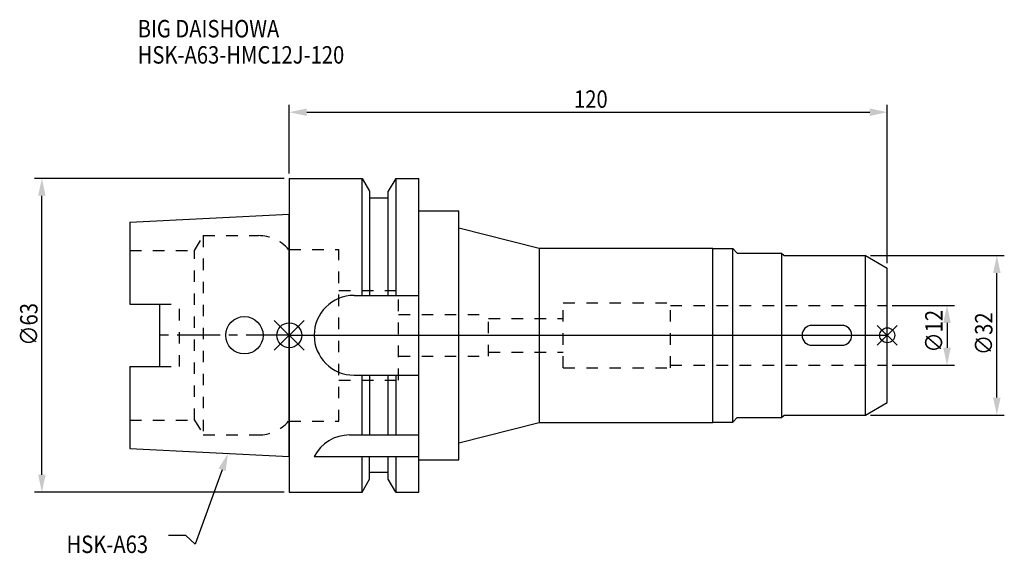
# Model space of a CAD drawing. Extents: x -54 to 144, y -44 to 63.
import ezdxf

# ---------------------------------------------------------------- set-up
doc = ezdxf.new("R2010")
doc.units = 0
doc.header["$LTSCALE"] = 23.1
doc.header["$PDMODE"] = 3
doc.header["$PDSIZE"] = 8
doc.linetypes.add('CENTER', pattern=[0.6, 0.375, -0.075, 0.075, -0.075])
doc.linetypes.add('DASHED', pattern=[0.2, 0.1, -0.1])
doc.layers.get('0').update_dxf_attribs({"linetype": 'CONTINUOUS'})
doc.layers.get('DEFPOINTS').update_dxf_attribs({"linetype": 'CONTINUOUS'})
for name, color, linetype in [('1', 4, 'CONTINUOUS'), ('2', 7, 'CONTINUOUS'), ('3', 1, 'DASHED'), ('4', 2, 'CENTER'), ('6', 5, 'CONTINUOUS'), ('NOCUT', 7, 'CONTINUOUS'), ('SK1', 4, 'CONTINUOUS'), ('SK3', 1, 'DASHED'), ('SK4', 2, 'CENTER')]:
    doc.layers.add(name, color=color, linetype=linetype)
doc.styles.get("Standard").update_dxf_attribs({"font": 'txt', "width": 0.85})
doc.dimstyles.get("Standard").update_dxf_attribs({"dimtxt": 3.5, "dimasz": 3.5, "dimexe": 1.5, "dimexo": 1, "dimtad": 1, "dimblk": '_FILLED', "dimblk1": '_FILLED', "dimblk2": '_FILLED', "dimcen": 0.09, "dimazin": 3, "dimtol": 1, "dimtp": 0.01, "dimtm": 0.01, "dimtfac": 1, "dimtofl": 0, "dimtmove": 0, "dimatfit": 3})

# ---------------------------------------------------------------- blocks, each defined once
blk = doc.blocks.new('_FILLED')
at = {"color": 0, "linetype": 'BYBLOCK'}
blk.add_solid([(0, 0), (-1, 0.214), (-1, -0.214)], dxfattribs=at)
blk = doc.blocks.new('*U13')
at = {"layer": '2', "color": 0, "width": 0.85}
blk.add_text('∅63', height=3.5, rotation=90, dxfattribs=at).set_placement((-50.52, -2.09))
blk = doc.blocks.new('*D1')
at = {"layer": '2', "color": 0}
for p, q in [((-1, 31.5), (-51.15, 31.5)), ((-49.65, -28), (-49.65, 28)), ((-1, -31.5), (-51.15, -31.5))]:
    blk.add_line(p, q, dxfattribs=at)
at = {"layer": 'DEFPOINTS', "color": 0}
for p in [(-49.65, 31.5), (0, 31.5), (0, -31.5)]:
    blk.add_point(p, dxfattribs=at)
blk.add_blockref('*U13', (0, 0))
at = {"layer": '2', "color": 0, "xscale": 3.5, "yscale": 3.5, "zscale": 3.5}
for p, rotation in [((-49.65, 31.5), 90), ((-49.65, -31.5), 270)]:
    blk.add_blockref('_FILLED', p, dxfattribs=dict(at, rotation=rotation))
blk = doc.blocks.new('*U12')
at = {"layer": '2', "color": 0, "width": 0.85}
blk.add_text('120', height=3.5, dxfattribs=at).set_placement((57.15, 45.65))
blk = doc.blocks.new('*D2')
at = {"layer": '2', "color": 0}
for p, q in [((0, 32.5), (0, 46.27)), ((120, 14.5), (120, 46.27)), ((3.5, 44.77), (116.5, 44.77))]:
    blk.add_line(p, q, dxfattribs=at)
at = {"layer": 'DEFPOINTS', "color": 0}
for p in [(120, 44.77), (0, 31.5), (120, 13.5)]:
    blk.add_point(p, dxfattribs=at)
blk.add_blockref('*U12', (0, 0))
at = {"layer": '2', "color": 0, "xscale": 3.5, "yscale": 3.5, "zscale": 3.5, "rotation": 180}
blk.add_blockref('_FILLED', (0, 44.77), dxfattribs=at)
at = {"layer": '2', "color": 0, "xscale": 3.5, "yscale": 3.5, "zscale": 3.5}
blk.add_blockref('_FILLED', (120, 44.77), dxfattribs=at)
blk = doc.blocks.new('*U11')
at = {"layer": '2', "color": 0, "width": 0.85}
blk.add_text('∅12', height=3.5, rotation=90, dxfattribs=at).set_placement((131.12, -3.47))
blk = doc.blocks.new('*D3')
at = {"layer": '2', "color": 0}
for p, q in [((121, 6), (133.5, 6)), ((132, 2.5), (132, -2.5)), ((121, -6), (133.5, -6))]:
    blk.add_line(p, q, dxfattribs=at)
at = {"layer": 'DEFPOINTS', "color": 0}
for p in [(120, 6), (120, -6), (132, -6)]:
    blk.add_point(p, dxfattribs=at)
blk.add_blockref('*U11', (0, 0))
at = {"layer": '2', "color": 0, "xscale": 3.5, "yscale": 3.5, "zscale": 3.5}
for p, rotation in [((132, 6), 90), ((132, -6), 270)]:
    blk.add_blockref('_FILLED', p, dxfattribs=dict(at, rotation=rotation))
blk = doc.blocks.new('*U10')
at = {"layer": '2', "color": 0, "width": 0.85}
blk.add_text('∅32', height=3.5, rotation=90, dxfattribs=at).set_placement((141.12, -3.97))
blk = doc.blocks.new('*D4')
at = {"layer": '2', "color": 0}
for p, q in [((116.67, 16), (143.5, 16)), ((142, -12.5), (142, 12.5)), ((116.67, -16), (143.5, -16))]:
    blk.add_line(p, q, dxfattribs=at)
at = {"layer": 'DEFPOINTS', "color": 0}
for p in [(115.67, 16), (142, 16), (115.67, -16)]:
    blk.add_point(p, dxfattribs=at)
blk.add_blockref('*U10', (0, 0))
at = {"layer": '2', "color": 0, "xscale": 3.5, "yscale": 3.5, "zscale": 3.5}
for p, rotation in [((142, 16), 90), ((142, -16), 270)]:
    blk.add_blockref('_FILLED', p, dxfattribs=dict(at, rotation=rotation))
blk = doc.blocks.new('*U7')
at = {"layer": '6', "width": 0.85}
for s, p in [('BIG DAISHOWA', (-30.43, 59.78)), ('HSK-A63-HMC12J-120', (-30.43, 54.53))]:
    blk.add_text(s, height=3.5, dxfattribs=at).set_placement(p)
blk = doc.blocks.new('*U8')
at = {"layer": '6'}
blk.add_lwpolyline([(-13.48, -26.99), (-18.88, -41.94), (-20.75, -40.19), (-24.25, -40.19)], dxfattribs=at)
at = {"layer": '6', "xscale": 3.5, "yscale": 3.5, "zscale": 3.5, "rotation": 70.14789798403713}
blk.add_blockref('_FILLED', (-12.29, -23.7), dxfattribs=at)
blk = doc.blocks.new('*U9')
at = {"layer": '6', "width": 0.85}
blk.add_text('HSK-A63', height=3.5, dxfattribs=at).set_placement((-44.71, -43.69))

msp = doc.modelspace()

# ---------------------------------------------------------------- linework, layer by layer
for p, q in [((3, 3), (-3, -3)), ((-3, 3), (3, -3)), ((122, 2), (118, -2)), ((118, 2), (122, -2))]:
    msp.add_line(p, q)
for centre, radius in [((0, 0), 2.5), ((120, 0), 1.5)]:
    msp.add_circle(centre, radius)
at = {"layer": '1'}
for p, q in [((0, 31.5), (0, -31.5)), ((0, 31.5), (14.623, 31.5)), ((14.623, 8), (14.623, 31.5)), ((14.623, 31.5), (16.125, 28.898)), ((21.377, 31.5), (19.875, 28.898)), ((21.377, 31.5), (21.377, 8)), ((21.377, 31.5), (26, 31.5)), ((26, -31.5), (26, 31.5)), ((16.125, 28.898), (16.125, 8)), ((19.875, 8), (19.875, 28.898)), ((19.875, 27.5), (16.125, 27.5)), ((26, 25), (34, 25)), ((34, -25), (34, 25)), ((34, 21.58), (50.175, 17.5)), ((50.175, 17.5), (50.175, -17.5)), ((50.175, 17.5), (85, 17.5)), ((85, -17.5), (85, 17.5)), ((85, 17.4), (89, 17.4)), ((89, -17.4), (89, 17.4)), ((89, 17.4), (89.9, 16.5)), ((89.9, 16.5), (98.8, 16.5)), ((98.8, 16.5), (99.3, 16)), ((98.8, 16.5), (98.8, -16.5)), ((99.3, 16), (115.67, 16)), ((115.67, 16), (120, 13.5)), ((115.67, -16), (115.67, 16)), ((120, -13.5), (120, 13.5)), ((13, 8), (26, 8)), ((110.9, 2), (104.9, 2)), ((104.9, -2), (110.9, -2)), ((13, -8), (26, -8)), ((14.623, -20), (14.623, -8)), ((16.125, -8), (16.125, -20)), ((19.875, -20), (19.875, -8)), ((21.377, -8), (21.377, -20)), ((115.67, -16), (120, -13.5)), ((34, -21.58), (50.175, -17.5)), ((50.175, -17.5), (85, -17.5)), ((85, -17.4), (89, -17.4)), ((89, -17.4), (89.9, -16.5)), ((89.9, -16.5), (98.8, -16.5)), ((98.8, -16.5), (99.3, -16)), ((99.3, -16), (115.67, -16)), ((12.112, -20), (26, -20)), ((5, -24.336), (26, -24.336)), ((14.623, -31.5), (14.623, -24.336)), ((16.125, -28.898), (16.125, -24.336)), ((19.875, -28.898), (19.875, -24.336)), ((21.377, -24.336), (21.377, -31.5)), ((26, -25), (34, -25)), ((19.875, -27.5), (16.125, -27.5)), ((14.623, -31.5), (16.125, -28.898)), ((21.377, -31.5), (19.875, -28.898)), ((0, -31.5), (14.623, -31.5)), ((21.377, -31.5), (26, -31.5))]:
    msp.add_line(p, q, dxfattribs=at)
for centre, radius, start, end in [((13, 0), 8, 90, 270), ((104.9, 0), 2, 90, 270), ((110.9, 0), 2, 270, 90), ((12.112, -28), 8, 90, 152.74338)]:
    msp.add_arc(centre, radius, start, end, dxfattribs=at)
at = {"layer": '3'}
for p, q in [((0, -17.25), (0, 17.25)), ((0, 17.25), (9.95, 17.25)), ((9.95, -17.25), (9.95, 17.25)), ((9.95, 9), (21.95, 9)), ((21.95, -9), (21.95, 9)), ((55, -6.5), (55, 6.5)), ((55, 6.5), (76.5, 6.5)), ((76.5, -6.5), (76.5, 6.5)), ((76.5, 6), (120, 6)), ((21.95, 4.2), (40, 4.2)), ((40, -4.2), (40, 4.2)), ((40, 3.4), (55, 3.4)), ((40, -3.4), (55, -3.4)), ((21.95, -4.2), (40, -4.2)), ((55, -6.5), (76.5, -6.5)), ((76.5, -6), (120, -6)), ((9.95, -9), (21.95, -9)), ((0, -17.25), (9.95, -17.25))]:
    msp.add_line(p, q, dxfattribs=at)
at = {"layer": '4'}
msp.add_line((0, 0), (120, 0), dxfattribs=at)
at = {"layer": 'NOCUT'}
for p, q in [((0, 0), (0, -31.5)), ((0, 0), (120, 0)), ((120, -13.5), (120, 0)), ((115.67, -16), (120, -13.5)), ((34, -21.58), (50.175, -17.5)), ((50.175, -17.5), (85, -17.5)), ((85, -17.4), (89, -17.4)), ((85, -17.5), (85, -17.4)), ((89, -17.4), (89.9, -16.5)), ((89.9, -16.5), (98.8, -16.5)), ((98.8, -16.5), (99.3, -16)), ((99.3, -16), (115.67, -16)), ((34, -25), (34, -21.58)), ((26, -25), (34, -25)), ((26, -31.5), (26, -25)), ((16.125, -28.898), (16.125, -27.5)), ((19.875, -27.5), (16.125, -27.5)), ((19.875, -28.898), (19.875, -27.5)), ((14.623, -31.5), (16.125, -28.898)), ((21.377, -31.5), (19.875, -28.898)), ((0, -31.5), (14.623, -31.5)), ((21.377, -31.5), (26, -31.5))]:
    msp.add_line(p, q, dxfattribs=at)
at = {"layer": 'SK1'}
for p, q in [((-32, 22.715), (0, 24.315)), ((0, -24.315), (0, 24.315)), ((-32, 22.715), (-32, 6.27)), ((-32, 6.27), (-26, 6.27)), ((-26, -6.27), (-26, 6.27)), ((-32, -6.27), (-32, -22.715)), ((-32, -6.27), (-26, -6.27)), ((-32, -22.715), (0, -24.315))]:
    msp.add_line(p, q, dxfattribs=at)
msp.add_circle((-9, 0), 3.75, dxfattribs=at)
at = {"layer": 'SK3'}
for p, q in [((-18.996, 17), (-17.264, 20)), ((-17.264, 20), (-17.264, -20)), ((-17.264, 20), (-6.186, 20)), ((-32, 17), (-18.996, 17)), ((-18.996, -17), (-18.996, 17)), ((0, 17.25), (-0.15, 17.25)), ((0, -17.25), (0, 17.25)), ((-26, 6.27), (-22, 6.27)), ((-22, -6.27), (-22, 6.27)), ((-26, -6.27), (-22, -6.27)), ((-32, -17), (-18.996, -17)), ((-18.996, -17), (-17.264, -20)), ((0, -17.25), (-0.15, -17.25)), ((-17.264, -20), (-6.186, -20))]:
    msp.add_line(p, q, dxfattribs=at)
for centre, start, end in [((-6.186, 12), 41.0145, 90), ((-6.186, -12), 270, 318.9855)]:
    msp.add_arc(centre, 8, start, end, dxfattribs=at)
at = {"layer": 'SK4'}
msp.add_line((0, 0), (-26, 0), dxfattribs=at)

# ---------------------------------------------------------------- block references
for name in ['*U7', '*U8', '*U9']:
    msp.add_blockref(name, (0, 0))

# ---------------------------------------------------------------- dimensions: what is measured, and where the dimension line sits
at = {"layer": '2'}
dim = msp.add_linear_dim(base=(120, 44.773), p1=(0, 31.5), p2=(120, 13.5), dimstyle='Standard', dxfattribs=at)
dim.commit()
dim.dimension.update_dxf_attribs({"geometry": '*D2', "text_midpoint": (60.372, 44.773), "dimtype": 128})
dim = msp.add_linear_dim(base=(-49.646, 31.5), p1=(0, -31.5), p2=(0, 31.5), angle=90, text='%%C<>', dimstyle='Standard', override={"dimpost": ''}, dxfattribs=at)
dim.commit()
dim.dimension.update_dxf_attribs({"geometry": '*D1', "text_midpoint": (-49.646, 1.878), "dimtype": 128})
for base, p1, p2, angle, picture, middle in [((142, 16), (115.67, -16), (115.67, 16), 90, '*D4', (142, 0)), ((132, -6), (120, 6), (120, -6), 270, '*D3', (132, 0))]:
    dim = msp.add_linear_dim(base=base, p1=p1, p2=p2, angle=angle, text='%%c<>', dimstyle='Standard', dxfattribs=at)
    dim.commit()
    dim.dimension.update_dxf_attribs({"geometry": picture, "text_midpoint": middle, "dimtype": 128})

doc.saveas('drawing.dxf')
